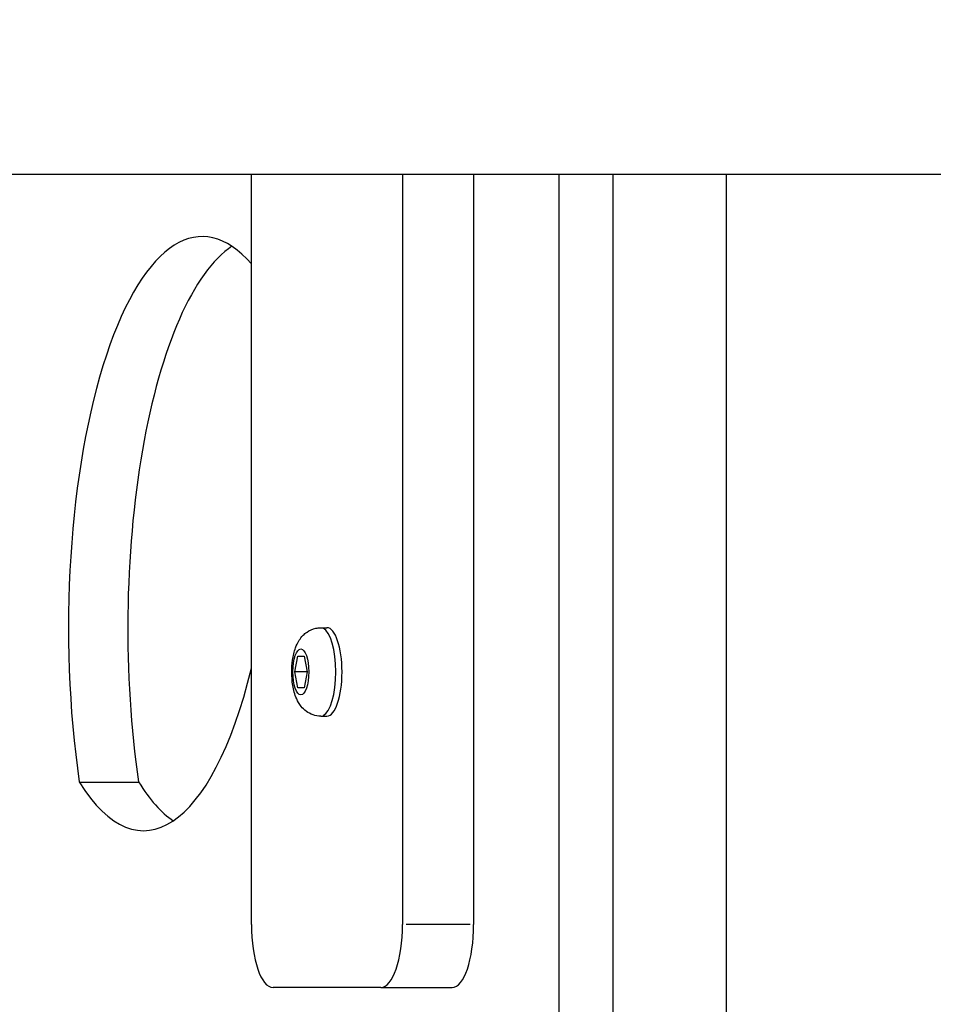
# Model space of a CAD drawing. Units: millimetres. Extents: x -537 to 16503, y 7 to 12967.
# Drawn here: x 516 to 660, y 1905 to 2061 of the extents above; entities that cross this region are included whole.
import ezdxf

# ---------------------------------------------------------------- set-up
doc = ezdxf.new("R2010")
doc.units = ezdxf.units.MM
doc.header["$MEASUREMENT"] = 0
doc.styles.get("Standard").update_dxf_attribs({"font": 'square721_bt_roman.ttf'})
doc.dimstyles.get("Standard").update_dxf_attribs({"dimtxt": 200, "dimasz": 100, "dimexe": 0.18, "dimexo": 0.0625, "dimgap": 40, "dimtad": 1, "dimdec": 0, "dimlfac": 0.1, "dimrnd": 5, "dimzin": 0, "dimdsep": 46, "dimtxsty": 'Standard', "dimcen": 0.09, "dimse1": 1, "dimse2": 1, "dimadec": 0, "dimazin": 0, "dimtfac": 1, "dimtdec": 0, "dimtofl": 0, "dimtmove": 0, "dimatfit": 3, "dimfxl": 1, "dimtolj": 1, "dimtzin": 0, "dimarcsym": 0})

# ---------------------------------------------------------------- blocks, each defined once
blk = doc.blocks.new('*D12')
at = {"color": 0, "lineweight": -2, "transparency": 16777216}
blk.add_line((-81.02, 3976.52), (-81.02, 156.52), dxfattribs=at)
at = {"color": 0, "transparency": 16777216}
for points in [[(-106.02, 3976.52), (-56.02, 3976.52), (-81.02, 4126.52)], [(-106.02, 156.52), (-56.02, 156.52), (-81.02, 6.52)]]:
    blk.add_solid(points, dxfattribs=at)
at = {"layer": 'Defpoints', "color": 0, "transparency": 16777216}
for p in [(4037.86, 4126.52), (-81.02, 6.52), (4037.86, 6.52)]:
    blk.add_point(p, dxfattribs=at)
at = {"color": 0, "transparency": 16777216, "insert": (-334.64, 2066.52), "char_height": 300, "attachment_point": 5, "rotation": 90}
blk.add_mtext('\\A1;410', dxfattribs=at)

msp = doc.modelspace()

# ---------------------------------------------------------------- linework, layer by layer
for p, q in [((222.44, 2036.37), (1754.09, 2036.37)), ((552.25, 1917.53), (552.25, 2036.37)), ((576.19, 2036.37), (576.19, 1917.53)), ((587.47, 2036.37), (587.47, 1917.53)), ((601, 1865.42), (601, 2036.37)), ((609.51, 2036.37), (609.51, 1871.01)), ((627.51, 2036.37), (627.51, 1870.49)), ((563.23, 1964.53), (564.22, 1964.53)), ((559.1, 1957.53), (559.59, 1960.03)), ((559.59, 1960.03), (560.58, 1960.03)), ((560.58, 1960.03), (561.07, 1957.53)), ((559.59, 1955.03), (559.1, 1957.53)), ((561.07, 1957.53), (559.1, 1957.53)), ((561.07, 1957.53), (560.58, 1955.03)), ((560.58, 1955.03), (559.59, 1955.03)), ((563.23, 1950.53), (564.22, 1950.53)), ((524.97, 1940.09), (534.36, 1940.09)), ((586.9, 1917.53), (576.75, 1917.53)), ((572.77, 1907.53), (555.67, 1907.53)), ((572.77, 1907.53), (584.05, 1907.53))]:
    msp.add_line(p, q)
for centre, major_axis, start_param, end_param in [((544.46, 1964.5), (0, 62.01), 5.907194, 8.258542), ((553.86, 1964.5), (0, 62.01), 0.223405, 1.975357), ((563.23, 1957.53), (0, -7), 0.15708, 2.984513), ((564.22, 1957.53), (0, 7), 3.141593, 6.283185), ((535.16, 1993.76), (0, -61.38), 5.7762, 7.23412), ((544.56, 1993.76), (0, -61.38), 5.7762, 6.057478), ((555.67, 1917.53), (0, -10), 4.712389, 6.283185), ((572.77, 1917.53), (0, -10), 0, 1.570796), ((584.05, 1917.53), (0, -10), 0, 1.570796)]:
    msp.add_ellipse(centre, major_axis=major_axis, ratio=0.34202, start_param=start_param, end_param=end_param)
msp.add_ellipse((560.08, 1957.53), major_axis=(0, -3.65), ratio=0.34202)
msp.add_open_spline([(563.23, 1950.53), (562.81, 1950.53), (562.39, 1950.6), (561.62, 1950.87), (561.27, 1951.06), (560.62, 1951.52), (560.35, 1951.8), (559.8, 1952.49), (559.59, 1952.88), (559.1, 1953.97), (558.92, 1954.66), (558.69, 1956.07), (558.64, 1956.77), (558.63, 1958.12), (558.67, 1958.77), (558.86, 1960.07), (559, 1960.72), (559.38, 1961.75), (559.56, 1962.14), (559.98, 1962.8), (560.18, 1963.07), (560.62, 1963.52), (560.82, 1963.69), (561.43, 1964.11), (561.91, 1964.34), (562.71, 1964.5), (562.97, 1964.53), (563.23, 1964.53)], degree=3, knots=[4.18879, 4.18879, 4.18879, 4.18879, 4.303394, 4.303394, 4.428988, 4.428988, 4.590953, 4.590953, 4.841039, 4.841039, 5.307086, 5.307086, 5.748545, 5.748545, 6.152217, 6.152217, 6.583518, 6.583518, 6.836452, 6.836452, 6.999277, 6.999277, 7.101675, 7.101675, 7.259268, 7.259268, 7.330383, 7.330383, 7.330383, 7.330383])

# ---------------------------------------------------------------- dimensions: what is measured, and where the dimension line sits
dim = msp.add_linear_dim(base=(-81.02, 6.52), p1=(4037.86, 4126.52), p2=(4037.86, 6.52), angle=90, dimstyle='Standard', override={"dimtxt": 300, "dimasz": 150, "dimgap": 100})
dim.commit()
dim.dimension.update_dxf_attribs({"geometry": '*D12', "text_midpoint": (-334.64, 2066.52)})

doc.saveas('drawing.dxf')
